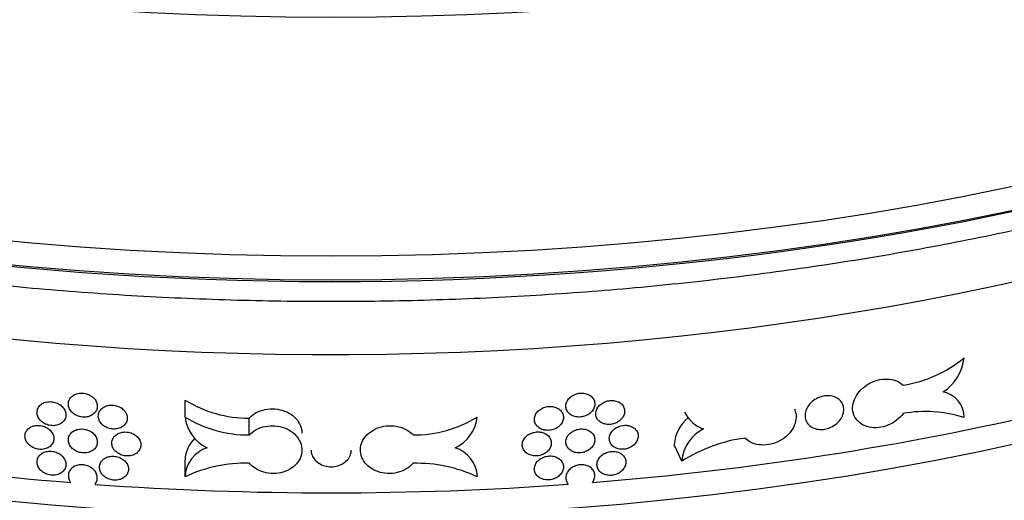
# Model space of a CAD drawing. Units: millimetres. Extents: x 0 to 835, y 0 to 1165.
# Drawn here: x 660 to 694, y 233 to 249 of the extents above; entities that cross this region are included whole.
import ezdxf
from ezdxf import colors
from ezdxf.entities.mleader import LeaderData, LeaderLine
from ezdxf.math import Vec2, Vec3

# ---------------------------------------------------------------- set-up
doc = ezdxf.new("R2010")
doc.units = ezdxf.units.MM
doc.layers.add('DV6_Défaut', color=7, linetype='Continuous')
doc.layers.add('Défaut', color=7, linetype='Continuous')

# ---------------------------------------------------------------- blocks, each defined once
blk = doc.blocks.new('_DOT')
at = {"color": 0}
blk.add_line((0, 0), (-1, 0), dxfattribs=at)
at = {"color": 0, "const_width": 0.333}
blk.add_lwpolyline([(-0.1665, 0, 1), (0.1665, 0, 1)], format="xyb", close=True, dxfattribs=at)
blk = doc.blocks.new('SE5')
at = {"layer": 'DV6_Défaut', "color": 7, "linetype": 'Continuous'}
for p, q in [((665.816, 235.687), (665.816, 236.266)), ((668.009, 235.075), (668.009, 235.653)), ((682.81, 234.178), (682.55, 234.737)), ((665.814, 233.646), (665.814, 234.225))]:
    blk.add_line(p, q, dxfattribs=at)
for centre, radius, start, end in [((689.709, 241.059), 4.336, 278.947, 309.5013), ((690.882, 237.887), 1.595, 302.9904, 353.7261), ((691.575, 235.673), 0.894, 359.9579, 78.7089), ((667.976, 239.757), 4.105, 238.2608, 270.4651), ((683.889, 236.31), 1.081, 204.5852, 252.1084), ((691.156, 231.58), 4.297, 72.2128, 100.363), ((667.974, 239.18), 4.105, 238.293, 270.4903), ((667.123, 235.83), 1.315, 186.2174, 245.2602), ((673.655, 239.18), 4.105, 269.5101, 301.7066), ((674.505, 235.83), 1.315, 294.7403, 353.7822), ((683.867, 234.651), 1.319, 129.0459, 176.2364), ((684.127, 234.091), 1.32, 115.6114, 176.2369), ((666.904, 234.175), 1.091, 133.8957, 177.3533), ((685.731, 229.553), 5.47, 98.0632, 122.2768), ((666.905, 233.596), 1.092, 107.6985, 177.348), ((674.724, 233.596), 1.092, 2.6517, 72.3018), ((667.906, 229.14), 4.968, 88.8105, 114.8993), ((673.711, 229.086), 5.022, 65.2447, 91.0456)]:
    blk.add_arc(centre, radius, start, end, dxfattribs=at)
for centre, major_axis, start_param, end_param in [((670.814, 280.282), (-67.7, 0), 0.008455, 3.133138), ((670.814, 279.466), (67.7, 0), 3.141593, 6.283185), ((670.814, 269.923), (-65.2, 0), 0.031319, 3.115486), ((670.814, 279.291), (-67.5, 0), 0.380167, 2.381035), ((670.814, 275.465), (65.2, 0), 3.50926, 5.93473), ((670.814, 288.447), (67.7, 0), 3.96564, 5.459138), ((670.814, 254.073), (-65.2, 0), 0, 3.184937), ((670.814, 252.848), (65.2, 0), 3.141593, 6.283185), ((670.814, 248.929), (65.2, 0), 3.111098, 6.283185), ((670.814, 247.296), (-65.2, 0), 0, 3.141593), ((670.814, 246.479), (-65.2, 0), 0, 3.152438), ((670.814, 245.663), (65.2, 0), 3.141593, 6.283185), ((670.814, 270.739), (-65.2, 0), 1.184685, 1.433739), ((670.814, 270.739), (65.2, 0), 4.849877, 5.098931), ((670.814, 270.739), (-65.2, 0), 1.446485, 1.695539)]:
    blk.add_ellipse(centre, major_axis=major_axis, ratio=0.57735, start_param=start_param, end_param=end_param, dxfattribs=at)
for points, knots in [([(605.169, 270.011), (605.257, 269.794), (605.623, 268.924), (606.35, 267.416), (607.453, 265.506), (608.719, 263.632), (610.147, 261.797), (611.732, 260.008), (613.47, 258.269), (615.358, 256.585), (617.388, 254.96), (619.556, 253.4), (621.856, 251.908), (624.282, 250.487), (626.826, 249.142), (629.483, 247.875), (632.245, 246.69), (635.104, 245.589), (638.055, 244.575), (641.088, 243.65), (644.197, 242.817), (647.373, 242.077), (650.608, 241.432), (653.894, 240.883), (657.224, 240.433), (660.587, 240.081), (663.977, 239.829), (667.383, 239.678), (670.799, 239.627), (674.214, 239.677), (677.621, 239.827), (681.01, 240.078), (684.374, 240.429), (687.703, 240.879), (690.99, 241.426), (694.225, 242.07), (697.401, 242.809), (700.51, 243.641), (703.544, 244.565), (706.495, 245.578), (709.356, 246.678), (712.119, 247.863), (714.777, 249.129), (717.324, 250.474), (719.752, 251.895), (722.056, 253.389), (724.228, 254.951), (726.264, 256.579), (728.157, 258.267), (729.902, 260.013), (731.494, 261.811), (732.928, 263.656), (734.199, 265.543), (735.289, 267.439), (735.903, 268.714), (736.177, 269.341)], [0, 0, 0, 0, 0.006225, 0.025074, 0.043983, 0.06295, 0.08197, 0.101036, 0.120139, 0.139271, 0.158423, 0.177589, 0.196763, 0.21594, 0.235116, 0.25429, 0.273459, 0.292623, 0.311782, 0.330935, 0.350083, 0.369225, 0.388364, 0.407498, 0.426629, 0.445757, 0.464883, 0.484007, 0.503131, 0.522254, 0.541378, 0.560503, 0.57963, 0.598759, 0.617892, 0.637028, 0.656168, 0.675314, 0.694465, 0.713622, 0.732786, 0.751957, 0.771134, 0.790318, 0.809507, 0.828701, 0.847897, 0.867091, 0.886278, 0.905452, 0.924607, 0.943734, 0.962823, 0.981865, 1, 1, 1, 1]), ([(690.383, 235.807), (690.32, 235.722), (690.241, 235.643), (690.153, 235.575), (690.064, 235.508), (689.964, 235.451), (689.861, 235.409), (689.757, 235.367), (689.647, 235.339), (689.54, 235.328), (689.433, 235.316), (689.326, 235.321), (689.228, 235.341), (689.129, 235.361), (689.037, 235.397), (688.958, 235.446), (688.88, 235.495), (688.813, 235.559), (688.763, 235.632), (688.713, 235.704), (688.679, 235.788), (688.663, 235.876), (688.648, 235.964), (688.65, 236.058), (688.671, 236.151), (688.692, 236.244), (688.731, 236.339), (688.785, 236.427), (688.839, 236.514), (688.911, 236.598), (688.993, 236.671), (689.074, 236.744), (689.17, 236.808), (689.27, 236.858), (689.37, 236.908), (689.478, 236.945), (689.585, 236.966), (689.692, 236.987), (689.802, 236.993), (689.904, 236.983), (690.006, 236.974), (690.104, 236.948), (690.189, 236.908), (690.263, 236.874), (690.329, 236.829), (690.383, 236.775)], [0, 0, 0, 0, 0.067327, 0.067327, 0.067327, 0.134651, 0.134651, 0.134651, 0.201999, 0.201999, 0.201999, 0.269335, 0.269335, 0.269335, 0.33664, 0.33664, 0.33664, 0.403919, 0.403919, 0.403919, 0.471186, 0.471186, 0.471186, 0.53845, 0.53845, 0.53845, 0.605714, 0.605714, 0.605714, 0.672978, 0.672978, 0.672978, 0.740245, 0.740245, 0.740245, 0.807524, 0.807524, 0.807524, 0.874831, 0.874831, 0.874831, 0.942169, 0.942169, 0.942169, 1, 1, 1, 1]), ([(661.822, 236.133), (661.822, 236.087), (661.832, 236.04), (661.85, 235.995), (661.869, 235.951), (661.896, 235.907), (661.931, 235.869), (661.966, 235.83), (662.008, 235.796), (662.055, 235.768), (662.102, 235.74), (662.155, 235.718), (662.209, 235.704), (662.263, 235.69), (662.32, 235.683), (662.375, 235.684), (662.43, 235.685), (662.485, 235.694), (662.535, 235.711), (662.585, 235.727), (662.631, 235.751), (662.67, 235.781), (662.709, 235.81), (662.742, 235.846), (662.766, 235.886), (662.79, 235.925), (662.805, 235.97), (662.811, 236.015), (662.817, 236.06), (662.813, 236.107), (662.801, 236.152), (662.788, 236.198), (662.766, 236.242), (662.736, 236.283), (662.706, 236.324), (662.667, 236.361), (662.624, 236.393), (662.58, 236.424), (662.53, 236.45), (662.477, 236.469), (662.424, 236.487), (662.368, 236.499), (662.313, 236.502), (662.257, 236.506), (662.201, 236.502), (662.149, 236.491), (662.097, 236.479), (662.047, 236.46), (662.004, 236.434), (661.961, 236.409), (661.924, 236.376), (661.895, 236.339), (661.866, 236.303), (661.845, 236.261), (661.833, 236.217), (661.826, 236.19), (661.822, 236.161), (661.822, 236.133)], [0, 0, 0, 0, 0.053703, 0.053703, 0.053703, 0.107407, 0.107407, 0.107407, 0.161111, 0.161111, 0.161111, 0.214816, 0.214816, 0.214816, 0.26852, 0.26852, 0.26852, 0.322223, 0.322223, 0.322223, 0.375926, 0.375926, 0.375926, 0.429631, 0.429631, 0.429631, 0.483336, 0.483336, 0.483336, 0.537039, 0.537039, 0.537039, 0.590742, 0.590742, 0.590742, 0.644445, 0.644445, 0.644445, 0.69815, 0.69815, 0.69815, 0.751855, 0.751855, 0.751855, 0.805558, 0.805558, 0.805558, 0.859261, 0.859261, 0.859261, 0.912965, 0.912965, 0.912965, 0.96667, 0.96667, 0.96667, 1, 1, 1, 1]), ([(678.843, 236.059), (678.843, 236.014), (678.852, 235.968), (678.871, 235.926), (678.889, 235.884), (678.917, 235.845), (678.951, 235.812), (678.986, 235.779), (679.029, 235.751), (679.076, 235.73), (679.123, 235.709), (679.176, 235.695), (679.23, 235.689), (679.284, 235.683), (679.341, 235.685), (679.396, 235.695), (679.451, 235.704), (679.506, 235.722), (679.556, 235.746), (679.605, 235.77), (679.652, 235.801), (679.691, 235.836), (679.73, 235.872), (679.763, 235.913), (679.786, 235.956), (679.81, 235.999), (679.825, 236.046), (679.831, 236.092), (679.837, 236.138), (679.833, 236.184), (679.821, 236.228), (679.808, 236.271), (679.786, 236.313), (679.756, 236.349), (679.726, 236.385), (679.688, 236.416), (679.644, 236.441), (679.6, 236.466), (679.55, 236.484), (679.498, 236.495), (679.445, 236.505), (679.389, 236.508), (679.333, 236.504), (679.278, 236.499), (679.222, 236.486), (679.169, 236.467), (679.117, 236.447), (679.068, 236.421), (679.025, 236.389), (678.982, 236.356), (678.944, 236.318), (678.915, 236.277), (678.886, 236.236), (678.865, 236.191), (678.854, 236.145), (678.846, 236.117), (678.843, 236.088), (678.843, 236.059)], [0, 0, 0, 0, 0.053703, 0.053703, 0.053703, 0.107407, 0.107407, 0.107407, 0.161111, 0.161111, 0.161111, 0.214816, 0.214816, 0.214816, 0.26852, 0.26852, 0.26852, 0.322223, 0.322223, 0.322223, 0.375926, 0.375926, 0.375926, 0.429631, 0.429631, 0.429631, 0.483336, 0.483336, 0.483336, 0.537039, 0.537039, 0.537039, 0.590742, 0.590742, 0.590742, 0.644445, 0.644445, 0.644445, 0.69815, 0.69815, 0.69815, 0.751855, 0.751855, 0.751855, 0.805558, 0.805558, 0.805558, 0.859261, 0.859261, 0.859261, 0.912965, 0.912965, 0.912965, 0.96667, 0.96667, 0.96667, 1, 1, 1, 1]), ([(660.751, 235.846), (660.751, 235.801), (660.76, 235.753), (660.778, 235.709), (660.797, 235.664), (660.824, 235.62), (660.859, 235.582), (660.893, 235.543), (660.936, 235.508), (660.983, 235.48), (661.03, 235.451), (661.082, 235.429), (661.136, 235.414), (661.19, 235.399), (661.247, 235.392), (661.302, 235.392), (661.357, 235.393), (661.412, 235.402), (661.462, 235.417), (661.511, 235.433), (661.558, 235.457), (661.597, 235.486), (661.636, 235.515), (661.668, 235.551), (661.692, 235.591), (661.716, 235.63), (661.731, 235.674), (661.737, 235.719), (661.743, 235.764), (661.739, 235.811), (661.727, 235.857), (661.714, 235.902), (661.692, 235.947), (661.662, 235.988), (661.632, 236.029), (661.594, 236.067), (661.55, 236.099), (661.506, 236.13), (661.456, 236.157), (661.404, 236.176), (661.351, 236.195), (661.295, 236.207), (661.24, 236.212), (661.184, 236.216), (661.128, 236.212), (661.076, 236.201), (661.024, 236.19), (660.975, 236.171), (660.932, 236.146), (660.889, 236.121), (660.852, 236.089), (660.823, 236.053), (660.794, 236.016), (660.773, 235.974), (660.762, 235.931), (660.754, 235.903), (660.751, 235.875), (660.751, 235.846)], [0, 0, 0, 0, 0.05369, 0.05369, 0.05369, 0.107379, 0.107379, 0.107379, 0.161077, 0.161077, 0.161077, 0.214788, 0.214788, 0.214788, 0.268506, 0.268506, 0.268506, 0.322221, 0.322221, 0.322221, 0.375928, 0.375928, 0.375928, 0.42963, 0.42963, 0.42963, 0.48333, 0.48333, 0.48333, 0.537029, 0.537029, 0.537029, 0.590727, 0.590727, 0.590727, 0.644426, 0.644426, 0.644426, 0.698126, 0.698126, 0.698126, 0.751829, 0.751829, 0.751829, 0.805539, 0.805539, 0.805539, 0.859255, 0.859255, 0.859255, 0.912972, 0.912972, 0.912972, 0.96668, 0.96668, 0.96668, 1, 1, 1, 1]), ([(679.866, 235.801), (679.866, 235.756), (679.875, 235.71), (679.894, 235.669), (679.912, 235.627), (679.94, 235.588), (679.974, 235.555), (680.009, 235.522), (680.051, 235.495), (680.098, 235.474), (680.145, 235.454), (680.198, 235.441), (680.252, 235.435), (680.306, 235.43), (680.363, 235.432), (680.418, 235.442), (680.473, 235.452), (680.527, 235.47), (680.577, 235.494), (680.627, 235.519), (680.673, 235.55), (680.712, 235.586), (680.751, 235.622), (680.784, 235.663), (680.807, 235.707), (680.831, 235.75), (680.846, 235.797), (680.852, 235.843), (680.858, 235.889), (680.854, 235.935), (680.842, 235.979), (680.829, 236.022), (680.807, 236.063), (680.777, 236.099), (680.747, 236.135), (680.709, 236.166), (680.665, 236.191), (680.622, 236.215), (680.572, 236.233), (680.519, 236.243), (680.467, 236.253), (680.411, 236.256), (680.355, 236.25), (680.3, 236.245), (680.244, 236.232), (680.192, 236.212), (680.14, 236.192), (680.09, 236.165), (680.047, 236.132), (680.004, 236.1), (679.967, 236.061), (679.938, 236.02), (679.909, 235.979), (679.888, 235.933), (679.877, 235.888), (679.869, 235.859), (679.866, 235.83), (679.866, 235.801)], [0, 0, 0, 0, 0.053699, 0.053699, 0.053699, 0.107398, 0.107398, 0.107398, 0.161097, 0.161097, 0.161097, 0.214798, 0.214798, 0.214798, 0.268503, 0.268503, 0.268503, 0.322214, 0.322214, 0.322214, 0.375931, 0.375931, 0.375931, 0.429646, 0.429646, 0.429646, 0.48335, 0.48335, 0.48335, 0.53704, 0.53704, 0.53704, 0.590726, 0.590726, 0.590726, 0.64442, 0.64442, 0.64442, 0.698127, 0.698127, 0.698127, 0.751843, 0.751843, 0.751843, 0.805559, 0.805559, 0.805559, 0.859269, 0.859269, 0.859269, 0.912972, 0.912972, 0.912972, 0.966673, 0.966673, 0.966673, 1, 1, 1, 1]), ([(687.689, 236.41), (687.614, 236.397), (687.537, 236.373), (687.466, 236.34), (687.395, 236.307), (687.328, 236.264), (687.269, 236.214), (687.211, 236.164), (687.16, 236.107), (687.121, 236.046), (687.082, 235.985), (687.054, 235.92), (687.039, 235.855), (687.023, 235.79), (687.021, 235.724), (687.031, 235.662), (687.041, 235.6), (687.064, 235.541), (687.099, 235.489), (687.133, 235.437), (687.18, 235.391), (687.235, 235.356), (687.29, 235.32), (687.354, 235.293), (687.423, 235.277), (687.493, 235.261), (687.568, 235.256), (687.643, 235.262), (687.659, 235.263), (687.674, 235.265), (687.689, 235.267)], [0, 0, 0, 0, 0.108691, 0.108691, 0.108691, 0.217381, 0.217381, 0.217381, 0.326075, 0.326075, 0.326075, 0.434772, 0.434772, 0.434772, 0.543464, 0.543464, 0.543464, 0.652152, 0.652152, 0.652152, 0.760843, 0.760843, 0.760843, 0.869539, 0.869539, 0.869539, 0.978235, 0.978235, 0.978235, 1, 1, 1, 1]), ([(687.689, 235.267), (687.765, 235.28), (687.841, 235.304), (687.912, 235.338), (687.983, 235.371), (688.05, 235.415), (688.108, 235.465), (688.167, 235.515), (688.217, 235.573), (688.256, 235.634), (688.295, 235.695), (688.323, 235.761), (688.338, 235.826), (688.353, 235.891), (688.356, 235.957), (688.346, 236.019), (688.336, 236.081), (688.313, 236.14), (688.278, 236.191), (688.244, 236.243), (688.198, 236.288), (688.143, 236.323), (688.088, 236.359), (688.024, 236.385), (687.955, 236.401), (687.886, 236.416), (687.811, 236.421), (687.735, 236.415), (687.72, 236.414), (687.705, 236.412), (687.689, 236.41)], [0, 0, 0, 0, 0.108691, 0.108691, 0.108691, 0.217381, 0.217381, 0.217381, 0.326075, 0.326075, 0.326075, 0.434772, 0.434772, 0.434772, 0.543464, 0.543464, 0.543464, 0.652152, 0.652152, 0.652152, 0.760843, 0.760843, 0.760843, 0.869539, 0.869539, 0.869539, 0.978235, 0.978235, 0.978235, 1, 1, 1, 1]), ([(662.846, 235.719), (662.846, 235.673), (662.855, 235.626), (662.874, 235.582), (662.892, 235.538), (662.92, 235.495), (662.954, 235.456), (662.989, 235.418), (663.032, 235.384), (663.079, 235.357), (663.126, 235.329), (663.179, 235.308), (663.233, 235.294), (663.287, 235.28), (663.344, 235.274), (663.4, 235.276), (663.455, 235.277), (663.51, 235.287), (663.56, 235.304), (663.61, 235.32), (663.656, 235.345), (663.695, 235.375), (663.735, 235.405), (663.767, 235.441), (663.791, 235.481), (663.815, 235.521), (663.831, 235.565), (663.836, 235.61), (663.842, 235.655), (663.839, 235.702), (663.826, 235.748), (663.813, 235.793), (663.791, 235.838), (663.761, 235.878), (663.731, 235.918), (663.692, 235.955), (663.648, 235.986), (663.605, 236.017), (663.554, 236.043), (663.502, 236.061), (663.449, 236.079), (663.392, 236.09), (663.337, 236.094), (663.281, 236.097), (663.225, 236.092), (663.173, 236.08), (663.121, 236.068), (663.071, 236.048), (663.028, 236.022), (662.985, 235.996), (662.947, 235.964), (662.918, 235.927), (662.889, 235.89), (662.868, 235.848), (662.857, 235.804), (662.849, 235.776), (662.846, 235.748), (662.846, 235.719)], [0, 0, 0, 0, 0.053699, 0.053699, 0.053699, 0.107398, 0.107398, 0.107398, 0.161097, 0.161097, 0.161097, 0.214798, 0.214798, 0.214798, 0.268503, 0.268503, 0.268503, 0.322214, 0.322214, 0.322214, 0.375931, 0.375931, 0.375931, 0.429646, 0.429646, 0.429646, 0.48335, 0.48335, 0.48335, 0.53704, 0.53704, 0.53704, 0.590726, 0.590726, 0.590726, 0.64442, 0.64442, 0.64442, 0.698127, 0.698127, 0.698127, 0.751843, 0.751843, 0.751843, 0.805559, 0.805559, 0.805559, 0.859269, 0.859269, 0.859269, 0.912972, 0.912972, 0.912972, 0.966673, 0.966673, 0.966673, 1, 1, 1, 1]), ([(668.009, 235.653), (668.075, 235.725), (668.158, 235.788), (668.251, 235.837), (668.343, 235.887), (668.448, 235.924), (668.556, 235.945), (668.664, 235.966), (668.779, 235.973), (668.89, 235.964), (669.002, 235.955), (669.114, 235.931), (669.216, 235.892), (669.319, 235.854), (669.415, 235.801), (669.497, 235.738), (669.579, 235.674), (669.648, 235.599), (669.7, 235.517), (669.752, 235.436), (669.788, 235.346), (669.804, 235.256), (669.811, 235.217), (669.814, 235.177), (669.814, 235.138)], [0, 0, 0, 0, 0.13465, 0.13465, 0.13465, 0.269297, 0.269297, 0.269297, 0.40399, 0.40399, 0.40399, 0.538661, 0.538661, 0.538661, 0.673267, 0.673267, 0.673267, 0.807819, 0.807819, 0.807819, 0.942346, 0.942346, 0.942346, 1, 1, 1, 1]), ([(677.766, 235.61), (677.766, 235.564), (677.776, 235.518), (677.794, 235.476), (677.813, 235.434), (677.84, 235.395), (677.875, 235.362), (677.91, 235.328), (677.953, 235.3), (678, 235.278), (678.047, 235.257), (678.1, 235.243), (678.154, 235.236), (678.208, 235.23), (678.266, 235.231), (678.321, 235.24), (678.376, 235.249), (678.431, 235.266), (678.481, 235.289), (678.531, 235.313), (678.577, 235.343), (678.616, 235.379), (678.655, 235.414), (678.688, 235.455), (678.712, 235.498), (678.736, 235.54), (678.751, 235.587), (678.757, 235.633), (678.763, 235.679), (678.759, 235.725), (678.747, 235.769), (678.734, 235.812), (678.712, 235.854), (678.682, 235.89), (678.652, 235.927), (678.613, 235.959), (678.569, 235.984), (678.526, 236.009), (678.475, 236.028), (678.423, 236.039), (678.37, 236.05), (678.314, 236.054), (678.258, 236.05), (678.202, 236.045), (678.146, 236.033), (678.094, 236.014), (678.042, 235.995), (677.992, 235.969), (677.949, 235.937), (677.906, 235.906), (677.868, 235.868), (677.839, 235.827), (677.81, 235.786), (677.789, 235.741), (677.777, 235.696), (677.77, 235.667), (677.766, 235.638), (677.766, 235.61)], [0, 0, 0, 0, 0.05369, 0.05369, 0.05369, 0.107379, 0.107379, 0.107379, 0.161077, 0.161077, 0.161077, 0.214788, 0.214788, 0.214788, 0.268506, 0.268506, 0.268506, 0.322221, 0.322221, 0.322221, 0.375928, 0.375928, 0.375928, 0.42963, 0.42963, 0.42963, 0.48333, 0.48333, 0.48333, 0.537029, 0.537029, 0.537029, 0.590727, 0.590727, 0.590727, 0.644426, 0.644426, 0.644426, 0.698126, 0.698126, 0.698126, 0.751829, 0.751829, 0.751829, 0.805539, 0.805539, 0.805539, 0.859255, 0.859255, 0.859255, 0.912972, 0.912972, 0.912972, 0.96668, 0.96668, 0.96668, 1, 1, 1, 1]), ([(686.662, 235.966), (686.685, 235.916), (686.702, 235.864), (686.711, 235.81), (686.727, 235.722), (686.724, 235.627), (686.703, 235.535), (686.683, 235.442), (686.643, 235.348), (686.588, 235.262), (686.534, 235.175), (686.462, 235.093), (686.379, 235.022), (686.296, 234.951), (686.2, 234.889), (686.098, 234.842), (685.997, 234.796), (685.887, 234.762), (685.778, 234.745), (685.669, 234.727), (685.558, 234.725), (685.454, 234.739), (685.35, 234.753), (685.25, 234.783), (685.163, 234.827), (685.087, 234.864), (685.02, 234.913), (684.964, 234.969)], [0, 0, 0, 0, 0.072217, 0.072217, 0.072217, 0.190229, 0.190229, 0.190229, 0.308241, 0.308241, 0.308241, 0.426253, 0.426253, 0.426253, 0.54427, 0.54427, 0.54427, 0.662309, 0.662309, 0.662309, 0.780396, 0.780396, 0.780396, 0.898538, 0.898538, 0.898538, 1, 1, 1, 1]), ([(660.339, 235.037), (660.339, 234.991), (660.349, 234.944), (660.367, 234.899), (660.385, 234.855), (660.413, 234.811), (660.447, 234.772), (660.482, 234.733), (660.524, 234.698), (660.571, 234.669), (660.618, 234.641), (660.67, 234.618), (660.724, 234.603), (660.778, 234.588), (660.835, 234.581), (660.89, 234.581), (660.945, 234.582), (661, 234.59), (661.049, 234.606), (661.099, 234.621), (661.145, 234.645), (661.184, 234.674), (661.223, 234.703), (661.256, 234.739), (661.28, 234.778), (661.303, 234.817), (661.319, 234.861), (661.325, 234.906), (661.331, 234.951), (661.327, 234.998), (661.314, 235.044), (661.301, 235.089), (661.279, 235.134), (661.249, 235.175), (661.22, 235.216), (661.181, 235.255), (661.138, 235.286), (661.094, 235.318), (661.044, 235.345), (660.992, 235.364), (660.939, 235.384), (660.883, 235.396), (660.828, 235.4), (660.772, 235.405), (660.716, 235.402), (660.664, 235.391), (660.612, 235.38), (660.563, 235.361), (660.52, 235.336), (660.477, 235.311), (660.44, 235.279), (660.411, 235.243), (660.382, 235.207), (660.361, 235.165), (660.35, 235.121), (660.343, 235.094), (660.339, 235.066), (660.339, 235.037)], [0, 0, 0, 0, 0.05368, 0.05368, 0.05368, 0.107359, 0.107359, 0.107359, 0.161051, 0.161051, 0.161051, 0.214765, 0.214765, 0.214765, 0.268492, 0.268492, 0.268492, 0.322217, 0.322217, 0.322217, 0.375932, 0.375932, 0.375932, 0.429635, 0.429635, 0.429635, 0.48333, 0.48333, 0.48333, 0.537022, 0.537022, 0.537022, 0.590713, 0.590713, 0.590713, 0.644406, 0.644406, 0.644406, 0.698103, 0.698103, 0.698103, 0.751809, 0.751809, 0.751809, 0.805527, 0.805527, 0.805527, 0.859254, 0.859254, 0.859254, 0.912979, 0.912979, 0.912979, 0.966687, 0.966687, 0.966687, 1, 1, 1, 1]), ([(661.822, 234.908), (661.822, 234.862), (661.832, 234.815), (661.85, 234.77), (661.869, 234.726), (661.896, 234.683), (661.931, 234.644), (661.966, 234.606), (662.008, 234.571), (662.055, 234.543), (662.102, 234.515), (662.155, 234.493), (662.209, 234.479), (662.263, 234.465), (662.32, 234.458), (662.375, 234.459), (662.43, 234.46), (662.485, 234.469), (662.535, 234.486), (662.585, 234.502), (662.631, 234.526), (662.67, 234.556), (662.709, 234.585), (662.742, 234.622), (662.766, 234.661), (662.79, 234.701), (662.805, 234.745), (662.811, 234.79), (662.817, 234.835), (662.813, 234.882), (662.801, 234.927), (662.788, 234.973), (662.766, 235.018), (662.736, 235.058), (662.706, 235.099), (662.667, 235.136), (662.624, 235.168), (662.58, 235.199), (662.53, 235.225), (662.477, 235.244), (662.424, 235.262), (662.368, 235.274), (662.313, 235.278), (662.257, 235.281), (662.201, 235.277), (662.149, 235.266), (662.097, 235.254), (662.047, 235.235), (662.004, 235.209), (661.961, 235.184), (661.924, 235.151), (661.895, 235.115), (661.866, 235.078), (661.845, 235.036), (661.833, 234.992), (661.826, 234.965), (661.822, 234.936), (661.822, 234.908)], [0, 0, 0, 0, 0.053703, 0.053703, 0.053703, 0.107407, 0.107407, 0.107407, 0.161111, 0.161111, 0.161111, 0.214816, 0.214816, 0.214816, 0.26852, 0.26852, 0.26852, 0.322223, 0.322223, 0.322223, 0.375926, 0.375926, 0.375926, 0.429631, 0.429631, 0.429631, 0.483336, 0.483336, 0.483336, 0.537039, 0.537039, 0.537039, 0.590742, 0.590742, 0.590742, 0.644445, 0.644445, 0.644445, 0.69815, 0.69815, 0.69815, 0.751855, 0.751855, 0.751855, 0.805558, 0.805558, 0.805558, 0.859261, 0.859261, 0.859261, 0.912965, 0.912965, 0.912965, 0.96667, 0.96667, 0.96667, 1, 1, 1, 1]), ([(663.31, 234.798), (663.31, 234.753), (663.32, 234.706), (663.338, 234.661), (663.357, 234.617), (663.384, 234.574), (663.419, 234.536), (663.454, 234.498), (663.497, 234.464), (663.544, 234.437), (663.591, 234.409), (663.644, 234.388), (663.698, 234.375), (663.752, 234.361), (663.81, 234.355), (663.865, 234.357), (663.92, 234.359), (663.975, 234.369), (664.025, 234.386), (664.075, 234.403), (664.122, 234.427), (664.161, 234.457), (664.2, 234.488), (664.233, 234.524), (664.257, 234.564), (664.281, 234.604), (664.296, 234.648), (664.302, 234.693), (664.308, 234.739), (664.304, 234.786), (664.292, 234.831), (664.279, 234.876), (664.256, 234.921), (664.226, 234.961), (664.196, 235.001), (664.158, 235.038), (664.114, 235.069), (664.07, 235.1), (664.02, 235.125), (663.967, 235.143), (663.914, 235.161), (663.858, 235.172), (663.802, 235.175), (663.746, 235.178), (663.69, 235.173), (663.638, 235.161), (663.586, 235.148), (663.536, 235.128), (663.493, 235.102), (663.45, 235.076), (663.412, 235.043), (663.383, 235.006), (663.354, 234.969), (663.333, 234.927), (663.321, 234.883), (663.314, 234.855), (663.31, 234.827), (663.31, 234.798)], [0, 0, 0, 0, 0.053691, 0.053691, 0.053691, 0.107383, 0.107383, 0.107383, 0.161076, 0.161076, 0.161076, 0.214775, 0.214775, 0.214775, 0.268485, 0.268485, 0.268485, 0.322207, 0.322207, 0.322207, 0.375936, 0.375936, 0.375936, 0.429658, 0.429658, 0.429658, 0.483359, 0.483359, 0.483359, 0.537038, 0.537038, 0.537038, 0.590709, 0.590709, 0.590709, 0.644394, 0.644394, 0.644394, 0.698102, 0.698102, 0.698102, 0.751827, 0.751827, 0.751827, 0.805555, 0.805555, 0.805555, 0.859274, 0.859274, 0.859274, 0.91298, 0.91298, 0.91298, 0.966678, 0.966678, 0.966678, 1, 1, 1, 1]), ([(668.009, 235.075), (668.075, 235.147), (668.158, 235.21), (668.251, 235.259), (668.343, 235.309), (668.448, 235.346), (668.556, 235.367), (668.664, 235.389), (668.779, 235.395), (668.89, 235.386), (669.002, 235.378), (669.114, 235.353), (669.216, 235.315), (669.319, 235.277), (669.415, 235.224), (669.497, 235.16), (669.579, 235.097), (669.648, 235.021), (669.7, 234.94), (669.752, 234.859), (669.788, 234.769), (669.804, 234.678), (669.82, 234.588), (669.817, 234.494), (669.796, 234.404), (669.774, 234.315), (669.734, 234.227), (669.677, 234.149), (669.621, 234.071), (669.547, 234), (669.461, 233.941), (669.376, 233.883), (669.277, 233.837), (669.173, 233.806), (669.068, 233.774), (668.955, 233.758), (668.843, 233.757), (668.732, 233.756), (668.618, 233.771), (668.511, 233.801), (668.404, 233.831), (668.302, 233.877), (668.213, 233.934), (668.135, 233.983), (668.066, 234.042), (668.009, 234.107)], [0, 0, 0, 0, 0.067327, 0.067327, 0.067327, 0.134651, 0.134651, 0.134651, 0.201999, 0.201999, 0.201999, 0.269335, 0.269335, 0.269335, 0.33664, 0.33664, 0.33664, 0.403919, 0.403919, 0.403919, 0.471186, 0.471186, 0.471186, 0.53845, 0.53845, 0.53845, 0.605714, 0.605714, 0.605714, 0.672978, 0.672978, 0.672978, 0.740245, 0.740245, 0.740245, 0.807524, 0.807524, 0.807524, 0.874831, 0.874831, 0.874831, 0.942169, 0.942169, 0.942169, 1, 1, 1, 1]), ([(673.62, 234.107), (673.553, 234.031), (673.47, 233.964), (673.378, 233.911), (673.286, 233.857), (673.181, 233.816), (673.073, 233.79), (672.965, 233.764), (672.85, 233.753), (672.738, 233.758), (672.627, 233.763), (672.515, 233.784), (672.412, 233.82), (672.31, 233.855), (672.214, 233.905), (672.132, 233.967), (672.05, 234.028), (671.98, 234.102), (671.928, 234.183), (671.876, 234.263), (671.841, 234.352), (671.825, 234.443), (671.809, 234.533), (671.811, 234.627), (671.833, 234.717), (671.854, 234.807), (671.895, 234.895), (671.951, 234.974), (672.008, 235.054), (672.082, 235.126), (672.167, 235.187), (672.253, 235.247), (672.352, 235.296), (672.456, 235.33), (672.56, 235.364), (672.673, 235.385), (672.785, 235.389), (672.897, 235.394), (673.011, 235.383), (673.118, 235.357), (673.224, 235.332), (673.327, 235.291), (673.416, 235.238), (673.493, 235.192), (673.562, 235.137), (673.62, 235.075)], [0, 0, 0, 0, 0.067327, 0.067327, 0.067327, 0.134651, 0.134651, 0.134651, 0.201999, 0.201999, 0.201999, 0.269335, 0.269335, 0.269335, 0.33664, 0.33664, 0.33664, 0.403919, 0.403919, 0.403919, 0.471186, 0.471186, 0.471186, 0.53845, 0.53845, 0.53845, 0.605714, 0.605714, 0.605714, 0.672978, 0.672978, 0.672978, 0.740245, 0.740245, 0.740245, 0.807524, 0.807524, 0.807524, 0.874831, 0.874831, 0.874831, 0.942169, 0.942169, 0.942169, 1, 1, 1, 1]), ([(677.352, 234.738), (677.352, 234.692), (677.361, 234.646), (677.38, 234.604), (677.398, 234.562), (677.426, 234.523), (677.461, 234.489), (677.495, 234.456), (677.538, 234.427), (677.585, 234.406), (677.633, 234.384), (677.686, 234.369), (677.74, 234.363), (677.794, 234.356), (677.851, 234.357), (677.907, 234.366), (677.962, 234.375), (678.017, 234.391), (678.067, 234.415), (678.117, 234.438), (678.163, 234.468), (678.202, 234.503), (678.242, 234.538), (678.274, 234.579), (678.298, 234.622), (678.322, 234.665), (678.338, 234.711), (678.343, 234.757), (678.349, 234.803), (678.346, 234.849), (678.333, 234.893), (678.32, 234.937), (678.298, 234.978), (678.268, 235.015), (678.238, 235.051), (678.199, 235.084), (678.156, 235.109), (678.112, 235.134), (678.061, 235.153), (678.009, 235.165), (677.956, 235.176), (677.9, 235.18), (677.844, 235.176), (677.788, 235.172), (677.732, 235.16), (677.68, 235.141), (677.627, 235.122), (677.577, 235.096), (677.534, 235.065), (677.491, 235.033), (677.454, 234.995), (677.425, 234.955), (677.396, 234.914), (677.374, 234.869), (677.363, 234.824), (677.355, 234.795), (677.352, 234.766), (677.352, 234.738)], [0, 0, 0, 0, 0.05368, 0.05368, 0.05368, 0.107359, 0.107359, 0.107359, 0.161051, 0.161051, 0.161051, 0.214765, 0.214765, 0.214765, 0.268492, 0.268492, 0.268492, 0.322217, 0.322217, 0.322217, 0.375932, 0.375932, 0.375932, 0.429635, 0.429635, 0.429635, 0.48333, 0.48333, 0.48333, 0.537022, 0.537022, 0.537022, 0.590713, 0.590713, 0.590713, 0.644406, 0.644406, 0.644406, 0.698103, 0.698103, 0.698103, 0.751809, 0.751809, 0.751809, 0.805527, 0.805527, 0.805527, 0.859254, 0.859254, 0.859254, 0.912979, 0.912979, 0.912979, 0.966687, 0.966687, 0.966687, 1, 1, 1, 1]), ([(678.843, 234.835), (678.843, 234.789), (678.852, 234.743), (678.871, 234.701), (678.889, 234.66), (678.917, 234.621), (678.951, 234.587), (678.986, 234.554), (679.029, 234.526), (679.076, 234.505), (679.123, 234.485), (679.176, 234.471), (679.23, 234.465), (679.284, 234.459), (679.341, 234.461), (679.396, 234.47), (679.451, 234.48), (679.506, 234.497), (679.556, 234.521), (679.605, 234.545), (679.652, 234.576), (679.691, 234.611), (679.73, 234.647), (679.763, 234.688), (679.786, 234.731), (679.81, 234.775), (679.825, 234.821), (679.831, 234.867), (679.837, 234.913), (679.833, 234.959), (679.821, 235.003), (679.808, 235.046), (679.786, 235.088), (679.756, 235.124), (679.726, 235.16), (679.688, 235.192), (679.644, 235.216), (679.6, 235.241), (679.55, 235.259), (679.498, 235.27), (679.445, 235.281), (679.389, 235.284), (679.333, 235.279), (679.278, 235.274), (679.222, 235.262), (679.169, 235.242), (679.117, 235.223), (679.068, 235.196), (679.025, 235.164), (678.982, 235.132), (678.944, 235.094), (678.915, 235.052), (678.886, 235.011), (678.865, 234.966), (678.854, 234.921), (678.846, 234.892), (678.843, 234.863), (678.843, 234.835)], [0, 0, 0, 0, 0.053703, 0.053703, 0.053703, 0.107407, 0.107407, 0.107407, 0.161111, 0.161111, 0.161111, 0.214816, 0.214816, 0.214816, 0.26852, 0.26852, 0.26852, 0.322223, 0.322223, 0.322223, 0.375926, 0.375926, 0.375926, 0.429631, 0.429631, 0.429631, 0.483336, 0.483336, 0.483336, 0.537039, 0.537039, 0.537039, 0.590742, 0.590742, 0.590742, 0.644445, 0.644445, 0.644445, 0.69815, 0.69815, 0.69815, 0.751855, 0.751855, 0.751855, 0.805558, 0.805558, 0.805558, 0.859261, 0.859261, 0.859261, 0.912965, 0.912965, 0.912965, 0.96667, 0.96667, 0.96667, 1, 1, 1, 1]), ([(680.329, 234.951), (680.329, 234.905), (680.338, 234.86), (680.357, 234.818), (680.375, 234.777), (680.403, 234.738), (680.437, 234.705), (680.472, 234.673), (680.514, 234.645), (680.561, 234.625), (680.608, 234.605), (680.661, 234.592), (680.715, 234.586), (680.769, 234.581), (680.826, 234.584), (680.881, 234.594), (680.935, 234.604), (680.99, 234.622), (681.04, 234.647), (681.089, 234.671), (681.136, 234.703), (681.175, 234.739), (681.213, 234.775), (681.246, 234.817), (681.27, 234.86), (681.293, 234.904), (681.309, 234.951), (681.315, 234.997), (681.32, 235.043), (681.317, 235.089), (681.304, 235.132), (681.291, 235.176), (681.269, 235.217), (681.239, 235.252), (681.21, 235.288), (681.171, 235.319), (681.128, 235.343), (681.084, 235.368), (681.034, 235.385), (680.982, 235.395), (680.93, 235.405), (680.874, 235.407), (680.818, 235.402), (680.763, 235.397), (680.707, 235.383), (680.655, 235.363), (680.603, 235.343), (680.553, 235.315), (680.51, 235.283), (680.468, 235.25), (680.43, 235.211), (680.401, 235.17), (680.373, 235.128), (680.351, 235.083), (680.34, 235.037), (680.333, 235.009), (680.329, 234.98), (680.329, 234.951)], [0, 0, 0, 0, 0.053691, 0.053691, 0.053691, 0.107383, 0.107383, 0.107383, 0.161076, 0.161076, 0.161076, 0.214775, 0.214775, 0.214775, 0.268485, 0.268485, 0.268485, 0.322207, 0.322207, 0.322207, 0.375936, 0.375936, 0.375936, 0.429658, 0.429658, 0.429658, 0.483359, 0.483359, 0.483359, 0.537038, 0.537038, 0.537038, 0.590709, 0.590709, 0.590709, 0.644394, 0.644394, 0.644394, 0.698102, 0.698102, 0.698102, 0.751827, 0.751827, 0.751827, 0.805555, 0.805555, 0.805555, 0.859274, 0.859274, 0.859274, 0.91298, 0.91298, 0.91298, 0.966678, 0.966678, 0.966678, 1, 1, 1, 1]), ([(660.751, 234.152), (660.751, 234.106), (660.76, 234.059), (660.778, 234.014), (660.797, 233.97), (660.824, 233.926), (660.859, 233.887), (660.893, 233.849), (660.936, 233.814), (660.983, 233.785), (661.03, 233.757), (661.082, 233.734), (661.136, 233.72), (661.19, 233.705), (661.247, 233.698), (661.302, 233.698), (661.357, 233.699), (661.412, 233.707), (661.462, 233.723), (661.511, 233.739), (661.558, 233.763), (661.597, 233.792), (661.636, 233.821), (661.668, 233.857), (661.692, 233.896), (661.716, 233.936), (661.731, 233.98), (661.737, 234.025), (661.743, 234.07), (661.739, 234.117), (661.727, 234.162), (661.714, 234.208), (661.692, 234.253), (661.662, 234.294), (661.632, 234.335), (661.594, 234.373), (661.55, 234.404), (661.506, 234.436), (661.456, 234.463), (661.404, 234.482), (661.351, 234.501), (661.295, 234.513), (661.24, 234.517), (661.184, 234.522), (661.128, 234.518), (661.076, 234.507), (661.024, 234.496), (660.975, 234.477), (660.932, 234.452), (660.889, 234.427), (660.852, 234.395), (660.823, 234.358), (660.794, 234.322), (660.773, 234.28), (660.762, 234.236), (660.754, 234.209), (660.751, 234.181), (660.751, 234.152)], [0, 0, 0, 0, 0.05369, 0.05369, 0.05369, 0.107379, 0.107379, 0.107379, 0.161077, 0.161077, 0.161077, 0.214788, 0.214788, 0.214788, 0.268506, 0.268506, 0.268506, 0.322221, 0.322221, 0.322221, 0.375928, 0.375928, 0.375928, 0.42963, 0.42963, 0.42963, 0.48333, 0.48333, 0.48333, 0.537029, 0.537029, 0.537029, 0.590727, 0.590727, 0.590727, 0.644426, 0.644426, 0.644426, 0.698126, 0.698126, 0.698126, 0.751829, 0.751829, 0.751829, 0.805539, 0.805539, 0.805539, 0.859255, 0.859255, 0.859255, 0.912972, 0.912972, 0.912972, 0.96668, 0.96668, 0.96668, 1, 1, 1, 1]), ([(670.127, 234.558), (670.127, 234.532), (670.129, 234.506), (670.134, 234.481), (670.144, 234.418), (670.168, 234.355), (670.204, 234.298), (670.239, 234.241), (670.288, 234.188), (670.344, 234.143), (670.401, 234.099), (670.468, 234.062), (670.539, 234.035), (670.611, 234.009), (670.689, 233.992), (670.767, 233.986), (670.782, 233.985), (670.798, 233.985), (670.814, 233.984)], [0, 0, 0, 0, 0.08652, 0.08652, 0.08652, 0.303993, 0.303993, 0.303993, 0.521472, 0.521472, 0.521472, 0.738961, 0.738961, 0.738961, 0.95645, 0.95645, 0.95645, 1, 1, 1, 1]), ([(670.814, 233.984), (670.893, 233.986), (670.972, 233.998), (671.045, 234.02), (671.119, 234.043), (671.188, 234.076), (671.249, 234.117), (671.309, 234.158), (671.361, 234.208), (671.402, 234.263), (671.442, 234.319), (671.471, 234.38), (671.487, 234.443), (671.496, 234.481), (671.501, 234.519), (671.501, 234.558)], [0, 0, 0, 0, 0.217284, 0.217284, 0.217284, 0.434567, 0.434567, 0.434567, 0.651859, 0.651859, 0.651859, 0.869155, 0.869155, 0.869155, 1, 1, 1, 1]), ([(679.908, 234.061), (679.908, 234.015), (679.917, 233.97), (679.935, 233.928), (679.954, 233.887), (679.981, 233.848), (680.016, 233.815), (680.051, 233.782), (680.093, 233.754), (680.14, 233.734), (680.187, 233.714), (680.24, 233.7), (680.294, 233.695), (680.348, 233.69), (680.405, 233.692), (680.46, 233.702), (680.515, 233.712), (680.569, 233.73), (680.619, 233.754), (680.669, 233.779), (680.715, 233.81), (680.754, 233.846), (680.793, 233.882), (680.825, 233.924), (680.849, 233.967), (680.873, 234.01), (680.888, 234.057), (680.894, 234.103), (680.9, 234.149), (680.896, 234.195), (680.884, 234.239), (680.871, 234.282), (680.849, 234.323), (680.819, 234.359), (680.789, 234.395), (680.751, 234.426), (680.707, 234.451), (680.664, 234.475), (680.614, 234.493), (680.561, 234.503), (680.509, 234.513), (680.453, 234.516), (680.397, 234.51), (680.342, 234.505), (680.286, 234.492), (680.234, 234.472), (680.182, 234.452), (680.132, 234.425), (680.089, 234.392), (680.046, 234.36), (680.009, 234.321), (679.98, 234.28), (679.951, 234.238), (679.93, 234.193), (679.918, 234.147), (679.911, 234.119), (679.908, 234.09), (679.908, 234.061)], [0, 0, 0, 0, 0.053698, 0.053698, 0.053698, 0.107397, 0.107397, 0.107397, 0.161096, 0.161096, 0.161096, 0.214796, 0.214796, 0.214796, 0.268501, 0.268501, 0.268501, 0.322214, 0.322214, 0.322214, 0.375932, 0.375932, 0.375932, 0.429647, 0.429647, 0.429647, 0.48335, 0.48335, 0.48335, 0.53704, 0.53704, 0.53704, 0.590725, 0.590725, 0.590725, 0.644418, 0.644418, 0.644418, 0.698125, 0.698125, 0.698125, 0.751842, 0.751842, 0.751842, 0.805559, 0.805559, 0.805559, 0.859269, 0.859269, 0.859269, 0.912973, 0.912973, 0.912973, 0.966673, 0.966673, 0.966673, 1, 1, 1, 1]), ([(662.888, 233.973), (662.888, 233.927), (662.897, 233.88), (662.916, 233.835), (662.934, 233.791), (662.962, 233.748), (662.996, 233.71), (663.031, 233.672), (663.074, 233.638), (663.121, 233.61), (663.168, 233.583), (663.221, 233.561), (663.275, 233.548), (663.329, 233.534), (663.386, 233.528), (663.442, 233.529), (663.497, 233.531), (663.552, 233.541), (663.602, 233.557), (663.652, 233.574), (663.698, 233.599), (663.737, 233.629), (663.777, 233.659), (663.809, 233.695), (663.833, 233.735), (663.857, 233.775), (663.873, 233.819), (663.878, 233.864), (663.884, 233.909), (663.881, 233.956), (663.868, 234.001), (663.855, 234.047), (663.833, 234.091), (663.803, 234.132), (663.773, 234.172), (663.734, 234.209), (663.69, 234.24), (663.647, 234.271), (663.596, 234.297), (663.544, 234.315), (663.491, 234.333), (663.434, 234.344), (663.379, 234.347), (663.323, 234.35), (663.267, 234.346), (663.215, 234.334), (663.162, 234.322), (663.113, 234.302), (663.07, 234.276), (663.027, 234.25), (662.989, 234.217), (662.96, 234.18), (662.931, 234.143), (662.91, 234.101), (662.899, 234.057), (662.891, 234.03), (662.888, 234.001), (662.888, 233.973)], [0, 0, 0, 0, 0.053698, 0.053698, 0.053698, 0.107397, 0.107397, 0.107397, 0.161096, 0.161096, 0.161096, 0.214796, 0.214796, 0.214796, 0.268501, 0.268501, 0.268501, 0.322214, 0.322214, 0.322214, 0.375932, 0.375932, 0.375932, 0.429647, 0.429647, 0.429647, 0.48335, 0.48335, 0.48335, 0.53704, 0.53704, 0.53704, 0.590725, 0.590725, 0.590725, 0.644418, 0.644418, 0.644418, 0.698125, 0.698125, 0.698125, 0.751842, 0.751842, 0.751842, 0.805559, 0.805559, 0.805559, 0.859269, 0.859269, 0.859269, 0.912973, 0.912973, 0.912973, 0.966673, 0.966673, 0.966673, 1, 1, 1, 1]), ([(677.766, 233.916), (677.766, 233.87), (677.776, 233.824), (677.794, 233.782), (677.813, 233.74), (677.84, 233.701), (677.875, 233.667), (677.91, 233.634), (677.953, 233.605), (678, 233.584), (678.047, 233.563), (678.1, 233.548), (678.154, 233.542), (678.208, 233.535), (678.266, 233.537), (678.321, 233.546), (678.376, 233.555), (678.431, 233.572), (678.481, 233.595), (678.531, 233.619), (678.577, 233.649), (678.616, 233.684), (678.655, 233.72), (678.688, 233.76), (678.712, 233.803), (678.736, 233.846), (678.751, 233.893), (678.757, 233.938), (678.763, 233.984), (678.759, 234.031), (678.747, 234.074), (678.734, 234.118), (678.712, 234.16), (678.682, 234.196), (678.652, 234.232), (678.613, 234.265), (678.569, 234.29), (678.526, 234.315), (678.475, 234.334), (678.423, 234.345), (678.37, 234.356), (678.314, 234.359), (678.258, 234.355), (678.202, 234.351), (678.146, 234.339), (678.094, 234.32), (678.042, 234.301), (677.992, 234.275), (677.949, 234.243), (677.906, 234.211), (677.868, 234.174), (677.839, 234.133), (677.81, 234.092), (677.789, 234.047), (677.777, 234.002), (677.77, 233.973), (677.766, 233.944), (677.766, 233.916)], [0, 0, 0, 0, 0.05369, 0.05369, 0.05369, 0.107379, 0.107379, 0.107379, 0.161077, 0.161077, 0.161077, 0.214788, 0.214788, 0.214788, 0.268506, 0.268506, 0.268506, 0.322221, 0.322221, 0.322221, 0.375928, 0.375928, 0.375928, 0.42963, 0.42963, 0.42963, 0.48333, 0.48333, 0.48333, 0.537029, 0.537029, 0.537029, 0.590727, 0.590727, 0.590727, 0.644426, 0.644426, 0.644426, 0.698126, 0.698126, 0.698126, 0.751829, 0.751829, 0.751829, 0.805539, 0.805539, 0.805539, 0.859255, 0.859255, 0.859255, 0.912972, 0.912972, 0.912972, 0.96668, 0.96668, 0.96668, 1, 1, 1, 1]), ([(662.73, 233.387), (662.744, 233.402), (662.756, 233.419), (662.766, 233.436), (662.79, 233.476), (662.805, 233.52), (662.811, 233.565), (662.817, 233.61), (662.813, 233.657), (662.801, 233.703), (662.788, 233.748), (662.766, 233.793), (662.736, 233.834), (662.706, 233.874), (662.667, 233.912), (662.624, 233.943), (662.58, 233.974), (662.53, 234), (662.477, 234.019), (662.424, 234.038), (662.368, 234.049), (662.313, 234.053), (662.257, 234.057), (662.201, 234.053), (662.149, 234.041), (662.097, 234.03), (662.047, 234.01), (662.004, 233.985), (661.961, 233.959), (661.924, 233.927), (661.895, 233.89), (661.866, 233.853), (661.845, 233.811), (661.833, 233.768), (661.826, 233.74), (661.822, 233.712), (661.822, 233.683), (661.822, 233.637), (661.832, 233.59), (661.85, 233.546), (661.864, 233.512), (661.883, 233.48), (661.906, 233.449)], [0, 0, 0, 0, 0.034063, 0.034063, 0.034063, 0.112151, 0.112151, 0.112151, 0.190236, 0.190236, 0.190236, 0.26832, 0.26832, 0.26832, 0.346405, 0.346405, 0.346405, 0.424493, 0.424493, 0.424493, 0.50258, 0.50258, 0.50258, 0.580664, 0.580664, 0.580664, 0.658749, 0.658749, 0.658749, 0.736835, 0.736835, 0.736835, 0.814922, 0.814922, 0.814922, 0.863385, 0.863385, 0.863385, 0.94147, 0.94147, 0.94147, 1, 1, 1, 1]), ([(679.75, 233.451), (679.764, 233.469), (679.776, 233.488), (679.786, 233.507), (679.81, 233.55), (679.825, 233.596), (679.831, 233.642), (679.837, 233.688), (679.833, 233.735), (679.821, 233.778), (679.808, 233.822), (679.786, 233.863), (679.756, 233.899), (679.726, 233.935), (679.688, 233.967), (679.644, 233.992), (679.6, 234.016), (679.55, 234.035), (679.498, 234.045), (679.445, 234.056), (679.389, 234.059), (679.333, 234.054), (679.278, 234.05), (679.222, 234.037), (679.169, 234.017), (679.117, 233.998), (679.068, 233.971), (679.025, 233.939), (678.982, 233.907), (678.944, 233.869), (678.915, 233.828), (678.886, 233.787), (678.865, 233.741), (678.854, 233.696), (678.846, 233.667), (678.843, 233.638), (678.843, 233.61), (678.843, 233.564), (678.852, 233.518), (678.871, 233.477), (678.884, 233.445), (678.903, 233.416), (678.926, 233.389)], [0, 0, 0, 0, 0.034063, 0.034063, 0.034063, 0.112151, 0.112151, 0.112151, 0.190236, 0.190236, 0.190236, 0.26832, 0.26832, 0.26832, 0.346405, 0.346405, 0.346405, 0.424493, 0.424493, 0.424493, 0.50258, 0.50258, 0.50258, 0.580664, 0.580664, 0.580664, 0.658749, 0.658749, 0.658749, 0.736835, 0.736835, 0.736835, 0.814922, 0.814922, 0.814922, 0.863385, 0.863385, 0.863385, 0.94147, 0.94147, 0.94147, 1, 1, 1, 1])]:
    blk.add_open_spline(points, degree=3, knots=knots, dxfattribs=at)

msp = doc.modelspace()

# ---------------------------------------------------------------- block references
at = {"layer": 'Défaut'}
msp.add_blockref('SE5', (0, 0), dxfattribs=at)

# ---------------------------------------------------------------- leaders
at = {"layer": 'Défaut', "color": 7, "linetype": 'Continuous'}
ml = msp.add_multileader_mtext('Standard', dxfattribs=at)
ml.set_content('{\\pxsm0.9;\\fSolid Edge ISO|b1||i0||c0|p34;\\W1.;12/02/2009\\P}', color=256)
ml.set_leader_properties()
ml.set_arrow_properties(name='DOT')
ml.build(insert=Vec2(0, 0))
ml.multileader.update_dxf_attribs({"leader_type": 0, "dogleg_length": 0, "arrow_head_size": 12})
ctx = ml.context
ctx.base_point, ctx.char_height, ctx.arrow_head_size, ctx.landing_gap_size = Vec3(747.016, 1157.46), 12, 12, 4.2
notes = []
notes.append((ctx, [(0, (0, 0, 0), (0, 0), (1, 0), 1, [])]))
ctx.mtext.insert = Vec3(749.016, 1163.58)
for ctx, leaders in notes:
    for number, flags, end, landing, length, lines in leaders:
        leader = LeaderData()
        leader.index, (leader.has_last_leader_line, leader.has_dogleg_vector, leader.attachment_direction) = number, flags
        leader.last_leader_point, leader.dogleg_vector, leader.dogleg_length = Vec3(end), Vec3(landing), length
        for number, points, colour, breaks in lines:
            line = LeaderLine()
            line.index, line.vertices, line.color, line.breaks = number, Vec3.list(points), colors.encode_raw_color(colour), breaks
            leader.lines.append(line)
        ctx.leaders.append(leader)

doc.saveas('drawing.dxf')
